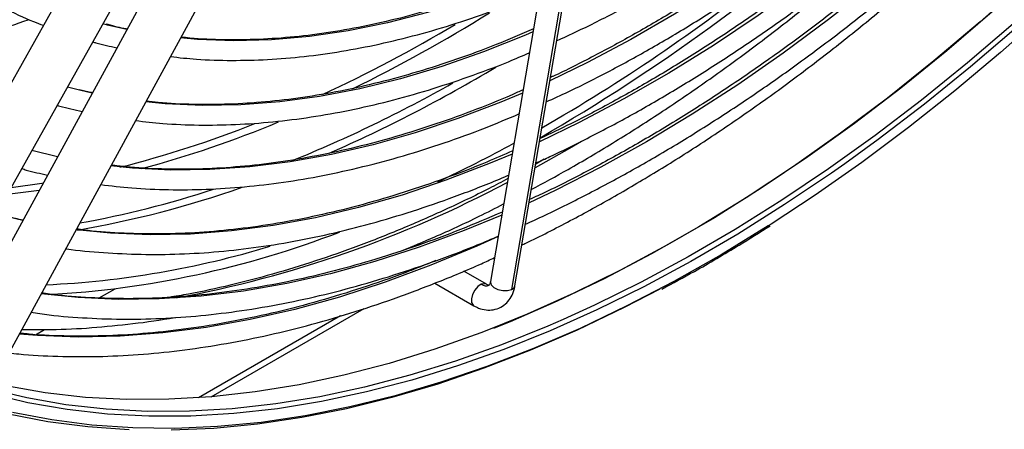
# Model space of a CAD drawing. Units: millimetres. Extents: x 5 to 414, y 3 to 291.
# Drawn here: x 395 to 399, y 146 to 147 of the extents above; entities that cross this region are included whole.
import ezdxf

# ---------------------------------------------------------------- set-up
doc = ezdxf.new("R2010")
doc.units = ezdxf.units.MM

msp = doc.modelspace()

# ---------------------------------------------------------------- linework, layer by layer
at = {"color": 7, "linetype": 'Continuous', "lineweight": 25}
for p, q in [((397.0805, 148.2077), (396.7657, 146.3548)), ((396.8495, 146.3405), (397.1643, 148.1934)), ((395.7636, 148.1667), (394.6706, 146.2191)), ((397.1521, 148.1807), (396.8373, 146.3278)), ((396.0009, 148.0923), (394.935, 146.1363)), ((394.8232, 146.1334), (395.9162, 148.081)), ((395.0887, 146.0526), (396.1545, 148.0085)), ((395.4577, 147.2318), (395.4419, 147.2359)), ((395.3667, 147.0076), (395.3204, 147.0193)), ((395.2864, 146.7812), (395.1989, 146.8028)), ((396.9487, 146.7729), (396.9202, 146.7568)), ((396.5201, 146.4795), (396.5151, 146.4825)), ((396.4935, 146.3968), (396.4974, 146.3945)), ((396.7517, 146.3459), (396.6742, 146.3906)), ((396.5754, 146.3495), (396.7092, 146.2723)), ((396.7658, 146.3553), (396.7657, 146.3548)), ((395.4285, 146.2989), (395.4833, 146.3305)), ((395.811, 145.9611), (396.334, 146.263)), ((395.2113, 146.1735), (395.2417, 146.1911))]:
    msp.add_line(p, q, dxfattribs=at)
at = {"color": 8, "linetype": 'Continuous', "lineweight": 25}
for p, q in [((395.5236, 147.2164), (395.4577, 147.2318)), ((395.405, 146.9988), (395.3667, 147.0076)), ((395.2241, 146.6668), (395.1144, 146.6523)), ((395.1679, 146.5637), (395.1154, 146.5762)), ((396.2535, 146.2377), (395.7687, 145.9578))]:
    msp.add_line(p, q, dxfattribs=at)
at = {"color": 7, "linetype": 'Continuous', "lineweight": 25, "flags": 128}
for points in [[(400.793, 150.1613), (400.7703, 150.1151), (400.6676, 149.9129), (400.5602, 149.7128), (400.4482, 149.5148), (400.3319, 149.3195), (400.2114, 149.127), (400.0869, 148.9376), (399.9585, 148.7516), (399.8265, 148.5694), (399.6911, 148.3911), (399.5524, 148.217), (399.4107, 148.0474), (399.2661, 147.8826), (399.119, 147.7228), (398.9695, 147.5681), (398.8178, 147.419), (398.6641, 147.2755), (398.5088, 147.1379), (398.3519, 147.0064), (398.1938, 146.8811), (398.0347, 146.7624), (397.8748, 146.6503), (397.7248, 146.5516)], [(400.7392, 150.1111), (400.6945, 150.0219), (400.5895, 149.821), (400.4799, 149.6223), (400.3658, 149.4259), (400.2474, 149.2323), (400.1249, 149.0417), (399.9985, 148.8545), (399.8683, 148.6708), (399.7346, 148.4909), (399.5975, 148.3152), (399.4573, 148.1439), (399.3142, 147.9773), (399.1683, 147.8155), (399.02, 147.6589), (398.8694, 147.5077), (398.7167, 147.3621), (398.5622, 147.2224), (398.4062, 147.0887), (398.2488, 146.9612), (398.0903, 146.8401), (397.9766, 146.7578)], [(398.5947, 147.3821), (398.4386, 147.2426), (398.281, 147.1092), (398.1221, 146.9823), (397.9621, 146.8619), (397.8013, 146.7483), (397.6399, 146.6417), (397.4782, 146.5421), (397.3164, 146.4498), (397.1547, 146.3649), (396.9935, 146.2875), (396.8329, 146.2177), (396.7765, 146.195)], [(397.3449, 146.3293), (397.2228, 146.2662), (397.0622, 146.1894), (396.9023, 146.1202), (396.7433, 146.0586), (396.5854, 146.0048), (396.4289, 145.9587), (396.274, 145.9204), (396.1209, 145.8901), (395.9698, 145.8677), (395.8211, 145.8533), (395.6748, 145.8469)], [(396.7704, 146.1944), (396.7329, 146.1799), (396.5755, 146.1239), (396.4194, 146.0756), (396.2649, 146.0351), (396.1121, 146.0025), (395.9613, 145.9779), (395.8126, 145.9612), (395.6665, 145.9526), (395.5229, 145.952), (395.3823, 145.9594), (395.2447, 145.9748), (395.1104, 145.9982), (394.9796, 146.0295), (394.8525, 146.0688), (394.7293, 146.1159), (394.6101, 146.1707), (394.5451, 146.2049)], [(397.014, 146.2254), (396.962, 146.2029), (396.8036, 146.1391), (396.6462, 146.083), (396.4902, 146.0347), (396.3356, 145.9943), (396.1828, 145.9617), (396.032, 145.9371), (395.8834, 145.9204), (395.7372, 145.9118), (395.5936, 145.9111), (395.453, 145.9185), (395.3154, 145.9339), (395.1811, 145.9573), (395.0503, 145.9887)], [(395.5312, 145.8485), (395.3906, 145.8581), (395.253, 145.8758), (395.1189, 145.9014)]]:
    msp.add_lwpolyline(points, dxfattribs=at)
at = {"color": 8, "linetype": 'Continuous', "lineweight": 25, "flags": 128}
for points in [[(398.6856, 148.3275), (398.5579, 148.1959), (398.4174, 148.0585), (398.2749, 147.9268), (398.1309, 147.8011), (397.9854, 147.6815), (397.8387, 147.5682), (397.6912, 147.4615), (397.543, 147.3615), (397.3944, 147.2685), (397.2457, 147.1825), (397.0971, 147.1037), (396.9685, 147.0413)], [(398.7409, 148.1851), (398.7165, 148.1594), (398.5736, 148.0138), (398.4285, 147.8736), (398.2816, 147.7393), (398.1331, 147.611), (397.9831, 147.489), (397.8321, 147.3734), (397.6802, 147.2644), (397.5276, 147.1622), (397.3747, 147.067), (397.2217, 146.979), (397.0688, 146.8982), (396.9331, 146.8326)], [(398.7962, 148.0427), (398.6743, 147.9167), (398.527, 147.7716), (398.3778, 147.6322), (398.2269, 147.4987), (398.0745, 147.3712), (397.9208, 147.2501), (397.7662, 147.1355), (397.6108, 147.0276), (397.4549, 146.9266), (397.2987, 146.8326), (397.1425, 146.7457), (396.9866, 146.6661), (396.8976, 146.6239)], [(396.9461, 147.4166), (396.8279, 147.3678), (396.6887, 147.3171), (396.5508, 147.2741), (396.4144, 147.239), (396.2798, 147.2117), (396.1473, 147.1925), (396.0171, 147.1812), (395.8894, 147.1779), (395.7645, 147.1827), (395.7072, 147.1877)], [(398.6346, 147.4163), (398.4804, 147.2769), (398.3247, 147.1434), (398.1676, 147.0162), (398.0095, 146.8955), (397.8504, 146.7813), (397.6907, 146.6739), (397.5307, 146.5734), (397.3705, 146.48), (397.2103, 146.3938), (397.0505, 146.315), (396.8913, 146.2437), (396.7704, 146.1944)], [(398.5511, 147.2361), (398.3954, 147.1026), (398.2384, 146.9754), (398.0802, 146.8546), (397.9211, 146.7404), (397.7615, 146.633), (397.6014, 146.5326), (397.4412, 146.4392), (397.281, 146.353), (397.1212, 146.2742), (397.014, 146.2254)], [(396.9106, 147.208), (396.8858, 147.1973), (396.7423, 147.1399), (396.5998, 147.0902), (396.4587, 147.0482), (396.3191, 147.0141), (396.1814, 146.9878), (396.0459, 146.9696), (395.9126, 146.9593), (395.7819, 146.957), (395.6541, 146.9628), (395.588, 146.969)], [(396.8752, 146.9994), (396.8013, 146.9683), (396.6546, 146.9119), (396.509, 146.8632), (396.3649, 146.8223), (396.2224, 146.7892), (396.0818, 146.764), (395.9433, 146.7468), (395.8072, 146.7375), (395.6738, 146.7362), (395.5431, 146.7429), (395.4689, 146.7504)], [(397.0766, 146.8338), (397.0355, 146.8099), (396.918, 146.7442)], [(396.8397, 146.7908), (396.7644, 146.7591), (396.6134, 146.701), (396.4636, 146.6506), (396.3152, 146.608), (396.1684, 146.5734), (396.0236, 146.5467), (395.8808, 146.528), (395.7405, 146.5174), (395.6027, 146.5148), (395.4678, 146.5203), (395.3499, 146.5319)], [(397.9766, 146.7578), (397.9309, 146.7257), (397.7709, 146.6181), (397.6104, 146.5174), (397.4499, 146.4238), (397.2894, 146.3374), (397.1293, 146.2585), (396.9697, 146.187), (396.8109, 146.1231), (396.6532, 146.0669), (396.4968, 146.0185), (396.3419, 145.9779), (396.1888, 145.9453), (396.0377, 145.9206), (395.8887, 145.9039), (395.7422, 145.8953), (395.5984, 145.8946), (395.4574, 145.902), (395.3196, 145.9175), (395.185, 145.9409), (395.0539, 145.9723)], [(395.2376, 146.6916), (395.2326, 146.6907), (395.1276, 146.6757)], [(396.8043, 146.5823), (396.6764, 146.5294), (396.5227, 146.4725), (396.3702, 146.4232), (396.2191, 146.3819), (396.0697, 146.3483), (395.9223, 146.3227), (395.777, 146.3051), (395.6341, 146.2955), (395.4939, 146.2939), (395.3565, 146.3003), (395.2309, 146.3136)], [(397.7248, 146.5516), (397.7144, 146.545), (397.5536, 146.4467), (397.3928, 146.3555), (397.2322, 146.2716), (397.072, 146.195), (396.9124, 146.126), (396.7538, 146.0645), (396.5962, 146.0107), (396.44, 145.9647), (396.2854, 145.9266), (396.1326, 145.8963), (395.9819, 145.8739), (395.8334, 145.8596), (395.6875, 145.8532), (395.5442, 145.8548), (395.4039, 145.8644), (395.2666, 145.882), (395.1328, 145.9076)], [(396.7919, 146.509), (396.7192, 146.4762), (396.5619, 146.4106), (396.4056, 146.3525), (396.2505, 146.3021), (396.0968, 146.2596), (395.9448, 146.2249), (395.7947, 146.1981), (395.6467, 146.1793), (395.5011, 146.1684), (395.3581, 146.1655), (395.2178, 146.1707), (395.1557, 146.1756)], [(396.7343, 146.3458), (396.7226, 146.3381), (396.7121, 146.3261), (396.7044, 146.3114), (396.7006, 146.2964), (396.7014, 146.2833), (396.7066, 146.2742), (396.7092, 146.2723)], [(396.7519, 146.3457), (396.7454, 146.3478), (396.7343, 146.3458)], [(396.7657, 146.3548), (396.7655, 146.3527), (396.7687, 146.3435), (396.7778, 146.335), (396.7914, 146.3283), (396.8075, 146.3246), (396.8236, 146.3244), (396.8373, 146.3278)], [(396.8373, 146.3278), (396.8464, 146.3341), (396.8495, 146.3405)]]:
    msp.add_lwpolyline(points, dxfattribs=at)
at = {"color": 7, "linetype": 'Continuous', "lineweight": 25}
for centre, radius, start, end in [((393.6496, 152.5334), 6.5678, 300.01992, 312.12248), ((393.8933, 152.1936), 6.1252, 299.84101, 308.59213), ((393.8889, 150.7981), 3.7778, 286.2462, 290.0761), ((394.5036, 151.1404), 4.9078, 295.1067, 298.5072), ((395.0757, 149.571), 3.2652, 273.1619, 291.0767), ((395.1036, 149.4646), 3.1238, 272.642, 286.9234)]:
    msp.add_arc(centre, radius, start, end, dxfattribs=at)
at = {"color": 8, "linetype": 'Continuous', "lineweight": 25}
for centre, radius, start, end in [((394.0341, 151.6413), 5.1497, 296.0332, 301.9896), ((394.0739, 151.5496), 5.0239, 294.9297, 300.7858), ((394.204, 151.3814), 5.0089, 293.6642, 301.0008), ((394.2891, 151.1905), 4.7742, 292.1235, 299.4605), ((394.5885, 150.351), 3.7185, 284.1765, 291.6539), ((394.5575, 150.4815), 3.8765, 285.2149, 292.5126), ((394.764, 149.9605), 3.4799, 279.7706, 289.3533), ((394.9713, 150.182), 3.9492, 280.4987, 297.9661), ((394.7539, 149.939), 3.4379, 280.2001, 288.0545), ((396.7508, 146.3704), 0.0297, 236.3635, 289.7023)]:
    msp.add_arc(centre, radius, start, end, dxfattribs=at)
at = {"color": 7, "linetype": 'Continuous', "lineweight": 25}
for points, knots in [([(396.9917, 147.1776), (397.0291, 147.1949), (397.1128, 147.2337), (397.2432, 147.3019), (397.3824, 147.3806), (397.5216, 147.4658), (397.6604, 147.5573), (397.7986, 147.655), (397.9361, 147.7586), (398.0725, 147.868), (398.2078, 147.983), (398.3416, 148.1035), (398.4737, 148.2294), (398.5774, 148.3325), (398.6363, 148.3952), (398.6526, 148.4125)], [0, 0, 0, 0, 0.066486, 0.148523, 0.230563, 0.312601, 0.394636, 0.476666, 0.558692, 0.640712, 0.722726, 0.804734, 0.886736, 0.968733, 1, 1, 1, 1]), ([(398.6799, 148.3422), (398.6657, 148.3269), (398.6083, 148.2652), (398.5055, 148.1618), (398.3718, 148.0324), (398.2363, 147.9085), (398.0994, 147.7899), (397.9613, 147.6769), (397.8222, 147.5696), (397.6823, 147.4682), (397.5419, 147.3729), (397.4011, 147.2839), (397.2603, 147.201), (397.1196, 147.1253), (397.0229, 147.0759), (396.9733, 147.0536), (396.9704, 147.0523)], [0, 0, 0, 0, 0.0265031, 0.1072333, 0.1879581, 0.2686773, 0.3493905, 0.4300975, 0.5107981, 0.5914924, 0.6721804, 0.7528627, 0.8335397, 0.9142126, 0.9948828, 1, 1, 1, 1]), ([(396.9563, 146.9692), (396.9814, 146.9806), (397.0539, 147.0133), (397.1743, 147.0747), (397.317, 147.1527), (397.4597, 147.2376), (397.6022, 147.3288), (397.7442, 147.4262), (397.8855, 147.5296), (398.0259, 147.6389), (398.1652, 147.7539), (398.3032, 147.8745), (398.4398, 148.0003), (398.5743, 148.1318), (398.6638, 148.2217), (398.7077, 148.2691), (398.7081, 148.2695)], [0, 0, 0, 0, 0.0424009, 0.1221535, 0.2019086, 0.281663, 0.3614152, 0.4411638, 0.5209081, 0.6006475, 0.6803817, 0.7601106, 0.8398342, 0.9195526, 0.9992662, 1, 1, 1, 1]), ([(398.7354, 148.1993), (398.7352, 148.1991), (398.691, 148.151), (398.6006, 148.0593), (398.4644, 147.9246), (398.3261, 147.7957), (398.1864, 147.6719), (398.0455, 147.5537), (397.9034, 147.4411), (397.7604, 147.3343), (397.6168, 147.2336), (397.4728, 147.139), (397.3285, 147.0506), (397.1842, 146.9688), (397.0529, 146.8995), (396.97, 146.8605), (396.935, 146.844)], [0, 0, 0, 0, 0.000258, 0.078809, 0.157355, 0.235897, 0.314433, 0.392963, 0.471488, 0.550007, 0.62852, 0.707028, 0.785531, 0.86403, 0.942525, 1, 1, 1, 1]), ([(396.9208, 146.7605), (396.9369, 146.7676), (397.0013, 146.7961), (397.1148, 146.853), (397.2609, 146.931), (397.407, 147.016), (397.553, 147.1072), (397.6986, 147.2048), (397.8436, 147.3084), (397.9878, 147.418), (398.1309, 147.5333), (398.2729, 147.6543), (398.4134, 147.7807), (398.5522, 147.9125), (398.6689, 148.0281), (398.7385, 148.1016), (398.7632, 148.1277)], [0, 0, 0, 0, 0.025738, 0.103382, 0.181028, 0.258675, 0.33632, 0.413962, 0.4916, 0.569234, 0.646863, 0.724488, 0.802107, 0.879722, 0.957332, 1, 1, 1, 1]), ([(398.7905, 148.0574), (398.7592, 148.0243), (398.6824, 147.9429), (398.5578, 147.8189), (398.417, 147.6848), (398.2746, 147.5561), (398.1309, 147.4327), (397.9859, 147.315), (397.84, 147.203), (397.6934, 147.097), (397.5461, 146.997), (397.3986, 146.9032), (397.2509, 146.8157), (397.1033, 146.7351), (396.9861, 146.6749), (396.9184, 146.6441), (396.8996, 146.6355)], [0, 0, 0, 0, 0.052522, 0.129053, 0.20558, 0.282102, 0.358618, 0.43513, 0.511637, 0.588138, 0.664634, 0.741125, 0.817613, 0.894096, 0.970577, 1, 1, 1, 1]), ([(394.3661, 148.0453), (394.3718, 148.0338), (394.3962, 147.9852), (394.4443, 147.9052), (394.5104, 147.8056), (394.5817, 147.7125), (394.6576, 147.6256), (394.7382, 147.5451), (394.8231, 147.471), (394.9124, 147.4037), (395.0057, 147.3429), (395.1033, 147.2895), (395.1809, 147.2521), (395.2271, 147.2349), (395.2383, 147.2307)], [0, 0, 0, 0, 0.029278, 0.123678, 0.218006, 0.312252, 0.406415, 0.500494, 0.594495, 0.688431, 0.782318, 0.876177, 0.970031, 1, 1, 1, 1]), ([(396.8732, 146.4802), (396.8776, 146.4822), (396.9325, 146.5076), (397.0383, 146.5626), (397.1903, 146.6455), (397.3424, 146.7356), (397.4943, 146.8319), (397.6457, 146.9344), (397.7965, 147.0431), (397.9465, 147.1576), (398.0955, 147.2779), (398.2433, 147.4039), (398.3896, 147.5353), (398.5343, 147.6718), (398.677, 147.8139), (398.7739, 147.9131), (398.8225, 147.9662), (398.8249, 147.9688)], [0, 0, 0, 0, 0.006633, 0.082754, 0.158878, 0.235001, 0.311122, 0.387241, 0.463356, 0.539467, 0.615574, 0.691678, 0.767776, 0.843871, 0.919962, 0.996049, 1, 1, 1, 1]), ([(396.8853, 146.5516), (396.8954, 146.5561), (396.9551, 146.5821), (397.0647, 146.6365), (397.2141, 146.7149), (397.3636, 146.8004), (397.513, 146.8922), (397.662, 146.9903), (397.8105, 147.0945), (397.9583, 147.2047), (398.1051, 147.3208), (398.2508, 147.4425), (398.3951, 147.5698), (398.5379, 147.7022), (398.6787, 147.8404), (398.7723, 147.9347), (398.8183, 147.9843), (398.8187, 147.9847)], [0, 0, 0, 0, 0.015467, 0.091162, 0.166859, 0.242558, 0.318255, 0.393949, 0.469641, 0.545328, 0.621012, 0.696691, 0.772366, 0.848036, 0.923702, 0.999364, 1, 1, 1, 1]), ([(396.9053, 146.6694), (396.9473, 146.6921), (397.0399, 146.7422), (397.1833, 146.8275), (397.3352, 146.9237), (397.4866, 147.0263), (397.6374, 147.1349), (397.7874, 147.2495), (397.9359, 147.3691), (398.0336, 147.4533), (398.0822, 147.4951)], [0, 0, 0, 0, 0.105924, 0.233882, 0.361837, 0.489788, 0.617733, 0.745672, 0.873603, 1, 1, 1, 1]), ([(396.9479, 147.4276), (396.9203, 147.4153), (396.8484, 147.3835), (396.7333, 147.3397), (396.6028, 147.2956), (396.4736, 147.2587), (396.346, 147.2287), (396.2201, 147.2059), (396.0961, 147.1902), (395.9743, 147.1815), (395.8551, 147.1804), (395.7665, 147.1835), (395.7186, 147.1891), (395.7087, 147.1903)], [0, 0, 0, 0, 0.063238, 0.164254, 0.265278, 0.366315, 0.467373, 0.56846, 0.669587, 0.770766, 0.872008, 0.973326, 1, 1, 1, 1]), ([(395.6724, 147.1237), (395.7019, 147.1205), (395.7706, 147.1131), (395.8814, 147.1099), (396.0041, 147.1128), (396.1292, 147.1232), (396.2564, 147.1408), (396.3854, 147.1656), (396.5161, 147.1975), (396.6481, 147.2364), (396.7814, 147.283), (396.8768, 147.3193), (396.9278, 147.3421), (396.9339, 147.3448)], [0, 0, 0, 0, 0.076377, 0.177212, 0.278133, 0.379135, 0.48021, 0.581347, 0.682537, 0.783769, 0.885032, 0.986319, 1, 1, 1, 1]), ([(395.5243, 147.2178), (395.5207, 147.2184), (395.496, 147.2227), (395.4724, 147.2294), (395.4523, 147.2351)], [0, 0, 0, 0, 0.14643, 1, 1, 1, 1]), ([(396.9124, 147.2184), (396.8699, 147.2001), (396.782, 147.1624), (396.65, 147.1137), (396.5162, 147.0704), (396.3838, 147.0342), (396.2531, 147.005), (396.1241, 146.9828), (395.9971, 146.9679), (395.8722, 146.9599), (395.75, 146.9596), (395.6556, 146.9635), (395.6031, 146.97), (395.5895, 146.9716)], [0, 0, 0, 0, 0.091082, 0.188177, 0.28528, 0.382397, 0.479534, 0.5767, 0.673903, 0.771153, 0.868462, 0.965838, 1, 1, 1, 1]), ([(395.4072, 147.174), (395.4107, 147.1729), (395.4375, 147.1646), (395.4654, 147.159), (395.4897, 147.1542)], [0, 0, 0, 0, 0.132744, 1, 1, 1, 1]), ([(395.5532, 146.9051), (395.5841, 146.9015), (395.655, 146.8933), (395.769, 146.889), (395.8945, 146.8907), (396.0224, 146.8999), (396.1525, 146.9163), (396.2845, 146.9398), (396.4181, 146.9706), (396.5533, 147.0084), (396.6897, 147.0536), (396.8048, 147.0962), (396.8747, 147.1264), (396.8985, 147.1367)], [0, 0, 0, 0, 0.074962, 0.171914, 0.268943, 0.366045, 0.463214, 0.56044, 0.657714, 0.755029, 0.852373, 0.949741, 1, 1, 1, 1]), ([(395.4057, 147), (395.4036, 147.0004), (395.3883, 147.0031), (395.3736, 147.0072), (395.361, 147.0108)], [0, 0, 0, 0, 0.136758, 1, 1, 1, 1]), ([(396.877, 147.0103), (396.8645, 147.0046), (396.8053, 146.9777), (396.7003, 146.9363), (396.5622, 146.8866), (396.4254, 146.8444), (396.2899, 146.809), (396.1561, 146.7807), (396.0242, 146.7594), (395.8942, 146.7454), (395.7665, 146.7383), (395.6414, 146.7389), (395.5425, 146.7437), (395.4866, 146.7509), (395.4704, 146.753)], [0, 0, 0, 0, 0.025148, 0.118727, 0.21231, 0.305901, 0.399507, 0.493132, 0.586785, 0.680473, 0.774205, 0.86799, 0.961838, 1, 1, 1, 1]), ([(395.2856, 146.9574), (395.2886, 146.9564), (395.3163, 146.9478), (395.3453, 146.9419), (395.3711, 146.9366)], [0, 0, 0, 0, 0.107068, 1, 1, 1, 1]), ([(395.4341, 146.6865), (395.4693, 146.6823), (395.5455, 146.6732), (395.6658, 146.6681), (395.7943, 146.6692), (395.9252, 146.6778), (396.0582, 146.6935), (396.1931, 146.7164), (396.3298, 146.7466), (396.4681, 146.7838), (396.6076, 146.8282), (396.7393, 146.8758), (396.8247, 146.9117), (396.863, 146.9278)], [0, 0, 0, 0, 0.080529, 0.17401, 0.267561, 0.361177, 0.454853, 0.548581, 0.642355, 0.736165, 0.830003, 0.923864, 1, 1, 1, 1]), ([(396.8416, 146.8018), (396.8122, 146.7888), (396.7352, 146.7548), (396.6113, 146.7074), (396.4701, 146.6589), (396.3303, 146.6176), (396.1919, 146.5832), (396.0553, 146.556), (395.9205, 146.5358), (395.7877, 146.5228), (395.6572, 146.5168), (395.5294, 146.5184), (395.4273, 146.5242), (395.3689, 146.5321), (395.3513, 146.5345)], [0, 0, 0, 0, 0.055676, 0.146092, 0.236512, 0.326942, 0.417385, 0.507849, 0.598338, 0.688861, 0.779426, 0.87004, 0.960711, 1, 1, 1, 1]), ([(395.1642, 146.741), (395.1694, 146.7394), (395.1981, 146.7304), (395.2281, 146.7242), (395.2526, 146.7191)], [0, 0, 0, 0, 0.181393, 1, 1, 1, 1]), ([(395.3149, 146.4678), (395.3157, 146.4677), (395.3575, 146.4607), (395.4431, 146.4535), (395.5718, 146.4468), (395.7034, 146.4481), (395.8373, 146.4565), (395.9733, 146.4722), (396.1113, 146.495), (396.2511, 146.5251), (396.3924, 146.5623), (396.5351, 146.6063), (396.6789, 146.6582), (396.7765, 146.6959), (396.8262, 146.7182), (396.8275, 146.7188)], [0, 0, 0, 0, 0.0016185, 0.0919073, 0.1822589, 0.2726729, 0.3631462, 0.4536734, 0.5442484, 0.634864, 0.7255133, 0.8161893, 0.9068859, 0.9975976, 1, 1, 1, 1]), ([(396.8255, 146.7067), (396.8042, 146.6954), (396.7329, 146.6576), (396.6119, 146.6002), (396.4628, 146.5345), (396.3145, 146.4759), (396.1672, 146.4242), (396.0212, 146.3793), (395.8767, 146.3419), (395.7586, 146.3156), (395.6896, 146.3045), (395.6674, 146.301)], [0, 0, 0, 0, 0.053826, 0.180452, 0.307078, 0.433706, 0.56034, 0.686985, 0.813645, 0.940328, 1, 1, 1, 1]), ([(396.4646, 146.4613), (396.5016, 146.4766), (396.589, 146.5126), (396.7045, 146.566), (396.783, 146.6062), (396.8108, 146.6204)], [0, 0, 0, 0, 0.3223582, 0.759567, 1, 1, 1, 1]), ([(395.1685, 146.5648), (395.1664, 146.5652), (395.1464, 146.569), (395.1272, 146.5745), (395.11, 146.5794)], [0, 0, 0, 0, 0.1051852, 1, 1, 1, 1]), ([(396.806, 146.5925), (396.7584, 146.5721), (396.662, 146.531), (396.5179, 146.4777), (396.3739, 146.4304), (396.2312, 146.3902), (396.09, 146.3571), (395.9505, 146.331), (395.813, 146.312), (395.6776, 146.3002), (395.5445, 146.2954), (395.414, 146.2982), (395.3098, 146.3051), (395.2503, 146.3135), (395.2323, 146.3161)], [0, 0, 0, 0, 0.085618, 0.173168, 0.260723, 0.348288, 0.435867, 0.523466, 0.61109, 0.698746, 0.786441, 0.874183, 0.961977, 1, 1, 1, 1]), ([(397.3512, 146.3294), (397.3882, 146.3492), (397.4762, 146.3965), (397.5997, 146.4688), (397.6859, 146.5235), (397.7212, 146.5459)], [0, 0, 0, 0, 0.300336, 0.713567, 1, 1, 1, 1]), ([(395.1963, 146.2501), (395.2062, 146.2485), (395.2582, 146.24), (395.3552, 146.2317), (395.4871, 146.2256), (395.6218, 146.2273), (395.7587, 146.2361), (395.8979, 146.2522), (396.0391, 146.2755), (396.1819, 146.3059), (396.3264, 146.3435), (396.4722, 146.3881), (396.6192, 146.4402), (396.7259, 146.4812), (396.7838, 146.5069), (396.7921, 146.5106)], [0, 0, 0, 0, 0.020607, 0.108068, 0.195586, 0.28316, 0.370787, 0.458463, 0.546182, 0.633938, 0.721724, 0.809535, 0.897365, 0.985209, 1, 1, 1, 1]), ([(395.1207, 146.1114), (395.1319, 146.1101), (395.1865, 146.1035), (395.2874, 146.0989), (395.4235, 146.0978), (395.5622, 146.1046), (395.703, 146.1184), (395.8459, 146.1394), (395.9907, 146.1677), (396.137, 146.2031), (396.2849, 146.2456), (396.4339, 146.295), (396.584, 146.3519), (396.6993, 146.3993), (396.7647, 146.4299), (396.7796, 146.4368)], [0, 0, 0, 0, 0.022031, 0.108409, 0.19484, 0.281322, 0.367851, 0.454422, 0.541029, 0.627668, 0.714331, 0.801014, 0.887712, 0.974421, 1, 1, 1, 1]), ([(396.5789, 146.4268), (396.5438, 146.4126), (396.4593, 146.3786), (396.3264, 146.3325), (396.1803, 146.2875), (396.0357, 146.2498), (395.8927, 146.2191), (395.7515, 146.1955), (395.6123, 146.179), (395.4753, 146.1695), (395.3408, 146.1677), (395.2347, 146.1706), (395.1745, 146.1767), (395.1573, 146.1785)], [0, 0, 0, 0, 0.070104, 0.168935, 0.267775, 0.366627, 0.465497, 0.564391, 0.663315, 0.762276, 0.861281, 0.960339, 1, 1, 1, 1]), ([(396.7092, 146.2723), (396.7145, 146.2695), (396.7278, 146.2626), (396.7503, 146.2571), (396.7764, 146.2577), (396.8011, 146.2661), (396.822, 146.2818), (396.8375, 146.3026), (396.8459, 146.3228), (396.8486, 146.3361), (396.8495, 146.3405)], [0, 0, 0, 0, 0.094241, 0.234633, 0.36929, 0.514984, 0.653803, 0.790267, 0.930457, 1, 1, 1, 1]), ([(396.7607, 146.3426), (396.7608, 146.3426), (396.7611, 146.3426), (396.7575, 146.3428), (396.7531, 146.3451), (396.7517, 146.3459)], [0, 0, 0, 0, 0.278716, 0.76943, 1, 1, 1, 1]), ([(396.7657, 146.3548), (396.7652, 146.3528), (396.764, 146.3471), (396.7612, 146.3427), (396.761, 146.3427), (396.761, 146.3427)], [0, 0, 0, 0, 0.220522, 0.633145, 1, 1, 1, 1]), ([(395.1643, 146.1914), (395.1977, 146.191), (395.2764, 146.1899), (395.4031, 146.1964), (395.544, 146.2107), (395.6394, 146.2232), (395.6882, 146.2327), (395.6887, 146.2328)], [0, 0, 0, 0, 0.196581, 0.463243, 0.730051, 0.996988, 1, 1, 1, 1])]:
    msp.add_open_spline(points, degree=3, knots=knots, dxfattribs=at)

doc.saveas('drawing.dxf')
